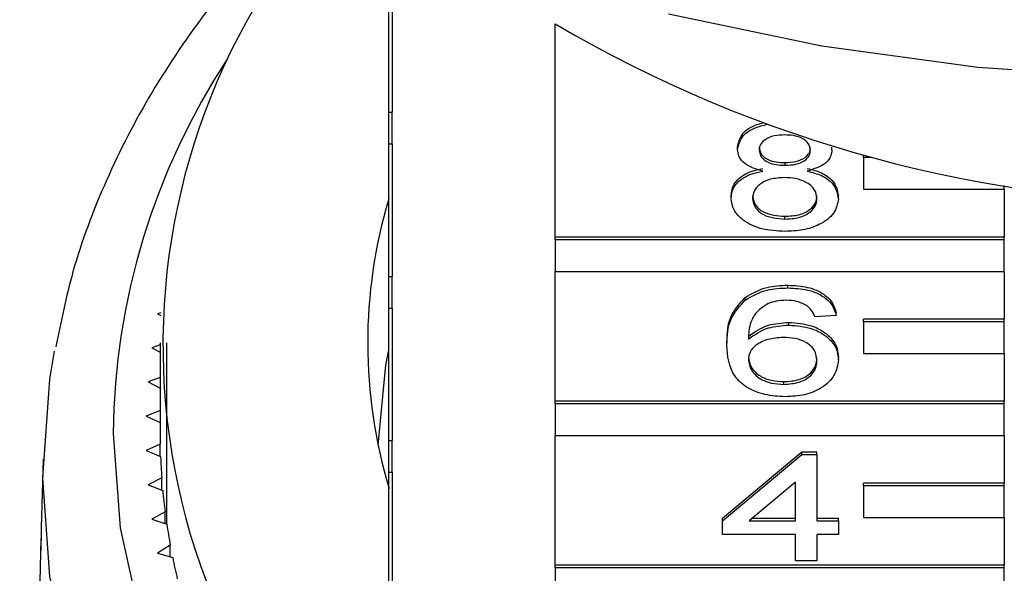
# Model space of a CAD drawing. Extents: x 17 to 415, y 85 to 272.
# Drawn here: x 236 to 245, y 229 to 235 of the extents above; entities that cross this region are included whole.
import ezdxf

# ---------------------------------------------------------------- set-up
doc = ezdxf.new("R2010")
doc.units = 0
doc.linetypes.add('PHANTOM', pattern=[12.7, 6.35, -1.27, 1.27, -1.27, 1.27, -1.27])
doc.layers.get('0').update_dxf_attribs({"linetype": 'CONTINUOUS'})

msp = doc.modelspace()

# ---------------------------------------------------------------- linework, layer by layer
at = {"color": 7, "linetype": 'CONTINUOUS'}
for p, q in [((239.365, 235.611), (239.365, 233.8489)), ((239.3316, 233.8489), (239.3316, 235.301)), ((240.9072, 232.6675), (240.9072, 234.6876)), ((239.3316, 233.8489), (239.365, 233.8489)), ((239.3316, 233.5489), (239.3316, 233.8489)), ((239.365, 233.5489), (239.365, 233.8489)), ((239.3316, 233.5489), (239.365, 233.5489)), ((239.3316, 232.2942), (239.3316, 233.5489)), ((239.365, 233.5489), (239.365, 232.2942)), ((242.6379, 233.4953), (242.6379, 233.5208)), ((243.5317, 233.492), (243.5317, 233.5176)), ((243.0867, 233.3474), (243.0867, 233.3729)), ((243.8316, 233.4193), (243.8316, 233.4404)), ((243.9105, 233.4193), (243.8316, 233.4193)), ((243.8316, 233.4193), (243.8316, 233.1193)), ((243.8316, 233.1193), (245.165, 233.1193)), ((245.165, 233.1193), (245.165, 233.157)), ((245.165, 233.1193), (245.165, 232.6675)), ((242.5769, 233.0336), (242.5769, 233.0591)), ((243.5926, 233.0301), (243.5926, 233.0557)), ((243.0864, 232.8381), (243.0864, 232.8637)), ((245.165, 232.6675), (240.9072, 232.6675)), ((240.9072, 232.642), (240.9072, 232.6675)), ((245.165, 232.642), (240.9072, 232.642)), ((240.9072, 232.642), (240.9072, 232.342)), ((245.165, 232.642), (245.165, 232.6675)), ((245.165, 232.342), (245.165, 232.642)), ((240.9072, 231.1128), (240.9072, 232.342)), ((240.9072, 232.342), (245.165, 232.342)), ((245.165, 232.342), (245.165, 231.8902)), ((239.3316, 232.2942), (239.365, 232.2942)), ((239.3316, 231.9942), (239.3316, 232.2942)), ((239.365, 231.9942), (239.365, 232.2942)), ((243.1149, 232.1853), (243.1149, 232.2108)), ((242.709, 232.0696), (242.709, 232.0951)), ((239.3316, 231.9942), (239.365, 231.9942)), ((239.3316, 230.7395), (239.3316, 231.9942)), ((239.365, 231.9942), (239.365, 230.7395)), ((237.172, 231.9501), (237.1406, 231.9406)), ((237.1406, 231.9406), (237.1707, 231.9224)), ((243.5723, 231.9241), (243.3692, 231.911)), ((243.5723, 231.9241), (243.5723, 231.9496)), ((245.165, 231.8902), (243.8316, 231.8902)), ((243.8316, 231.8646), (243.8316, 231.8902)), ((245.165, 231.8646), (245.165, 231.8902)), ((243.1244, 231.8327), (243.1244, 231.8582)), ((245.165, 231.8646), (243.8316, 231.8646)), ((243.8316, 231.8646), (243.8316, 231.5647)), ((245.165, 231.5647), (245.165, 231.8646)), ((237.165, 231.6445), (237.0875, 231.618)), ((237.0875, 231.618), (237.165, 231.5749)), ((237.165, 231.6637), (237.165, 230.8066)), ((237.2281, 229.9473), (237.2281, 231.666)), ((242.5363, 231.6436), (242.5363, 231.6691)), ((243.5926, 231.5022), (243.5926, 231.5277)), ((243.8316, 231.5647), (245.165, 231.5647)), ((245.165, 231.5647), (245.165, 231.1128)), ((237.165, 231.337), (237.0519, 231.294)), ((237.0519, 231.294), (237.165, 231.2365)), ((243.0762, 231.2712), (243.0762, 231.2968)), ((245.165, 231.1128), (240.9072, 231.1128)), ((240.9072, 231.0873), (240.9072, 231.1128)), ((245.165, 231.0873), (240.9072, 231.0873)), ((240.9072, 231.0873), (240.9072, 230.7873)), ((245.165, 231.0873), (245.165, 231.1128)), ((245.165, 230.7873), (245.165, 231.0873)), ((237.165, 231.0243), (237.0342, 230.9692)), ((237.0342, 230.9692), (237.165, 230.9085)), ((240.9072, 229.5581), (240.9072, 230.7873)), ((240.9072, 230.7873), (245.165, 230.7873)), ((245.165, 230.7873), (245.165, 230.3355)), ((237.1659, 230.7052), (237.0342, 230.6441)), ((237.1659, 230.5886), (237.1659, 230.7052)), ((239.3316, 230.7395), (239.365, 230.7395)), ((239.3316, 230.4396), (239.3316, 230.7395)), ((239.365, 230.4396), (239.365, 230.7395)), ((237.0342, 230.6441), (237.1691, 230.5873)), ((242.4957, 230.0041), (243.2473, 230.6308)), ((242.4957, 229.9785), (243.2473, 230.6053)), ((243.2473, 230.6308), (243.3895, 230.6308)), ((243.2473, 230.6053), (243.2473, 230.6308)), ((243.2473, 230.6053), (243.3895, 230.6053)), ((243.3895, 230.6053), (243.3895, 230.6308)), ((243.3895, 230.6053), (243.3895, 229.9785)), ((236.0554, 230.5627), (236.0377, 229.911)), ((237.1802, 230.3845), (237.0519, 230.3192)), ((237.1802, 230.2705), (237.1802, 230.3845)), ((239.3316, 230.4396), (239.365, 230.4396)), ((239.3316, 229.1848), (239.3316, 230.4396)), ((239.365, 230.4396), (239.365, 229.1848)), ((237.0519, 230.3192), (237.1898, 230.2668)), ((243.1863, 230.3454), (242.7464, 229.9785)), ((243.1863, 229.9785), (243.1863, 230.3454)), ((245.165, 230.3355), (243.8316, 230.3355)), ((243.8316, 230.3099), (243.8316, 230.3355)), ((245.165, 230.3099), (243.8316, 230.3099)), ((243.8316, 230.3099), (243.8316, 230.01)), ((245.165, 230.3099), (245.165, 230.3355)), ((245.165, 230.01), (245.165, 230.3099)), ((237.212, 230.0646), (237.0875, 229.9953)), ((237.212, 229.9528), (237.212, 230.0646)), ((243.8316, 230.01), (245.165, 230.01)), ((245.165, 230.01), (245.165, 229.5581)), ((237.0875, 229.9953), (237.2281, 229.9473)), ((242.4957, 229.9785), (242.4957, 230.0041)), ((242.4957, 229.8479), (242.4957, 229.9785)), ((242.7464, 229.9785), (243.1863, 229.9785)), ((242.777, 230.0041), (243.1863, 230.0041)), ((243.3895, 230.0041), (243.5926, 230.0041)), ((243.3895, 229.9785), (243.5926, 229.9785)), ((243.5926, 229.9785), (243.5926, 230.0041)), ((243.5926, 229.9785), (243.5926, 229.8479)), ((243.1863, 229.8479), (242.4957, 229.8479)), ((243.1863, 229.5998), (243.1863, 229.8479)), ((243.5926, 229.8479), (243.3895, 229.8479)), ((243.3895, 229.8479), (243.3895, 229.5998)), ((236.035, 229.8122), (235.8341, 222.4167)), ((236.0353, 229.7421), (236.0326, 229.6425)), ((237.2613, 229.746), (237.1406, 229.6727)), ((237.2613, 229.6361), (237.2613, 229.746)), ((237.1406, 229.6727), (237.2838, 229.6293)), ((245.165, 229.5581), (240.9072, 229.5581)), ((240.9072, 229.5326), (240.9072, 229.5581)), ((243.3895, 229.5998), (243.1863, 229.5998)), ((245.165, 229.5326), (245.165, 229.5581)), ((245.165, 229.5326), (240.9072, 229.5326)), ((240.9072, 229.5326), (240.9072, 229.2326)), ((245.165, 229.2326), (245.165, 229.5326))]:
    msp.add_line(p, q, dxfattribs=at)
at = {"color": 7, "linetype": 'CONTINUOUS', "flags": 128}
for points in [[(252.3467, 234.779), (250.8954, 234.4767), (249.415, 234.2739), (247.9169, 234.172), (246.413, 234.172), (244.915, 234.2739), (243.4345, 234.4767), (241.9833, 234.779)], [(239.232, 230.6939), (239.3036, 231.4521), (239.3316, 231.5971)], [(236.0529, 230.3856), (236.1204, 231.322), (236.1642, 231.587)], [(236.0377, 229.911), (236.0361, 229.8401), (236.0353, 229.7421)]]:
    msp.add_lwpolyline(points, dxfattribs=at)
at = {"color": 8, "linetype": 'PHANTOM', "flags": 128}
for points in [[(236.7195, 230.8066), (236.7852, 229.9107), (236.9814, 229.0261), (237.3057, 228.1638), (237.7539, 227.3348), (238.3206, 226.5495), (238.9984, 225.8177), (239.7789, 225.1486), (240.6523, 224.5507), (241.6077, 224.0314), (242.6329, 223.5974), (243.7151, 223.254), (244.8406, 223.0056), (245.9955, 222.8553), (247.165, 222.8049), (248.3345, 222.8553), (249.4893, 223.0056), (250.6149, 223.254), (251.6971, 223.5974), (252.7223, 224.0314), (253.6776, 224.5507), (254.551, 225.1486), (255.3316, 225.8177), (256.0094, 226.5495), (256.576, 227.3348), (257.0243, 228.1638), (257.3486, 229.0261), (257.5448, 229.9107), (257.6104, 230.8066), (257.5448, 231.7025), (257.3486, 232.5872), (257.0243, 233.4494), (256.576, 234.2784), (256.5284, 234.3532)], [(258.2746, 230.5627), (258.2601, 229.9167), (258.1255, 228.9845), (257.8577, 228.0694), (257.4602, 227.1823), (256.9377, 226.3342), (256.2966, 225.5352), (255.5446, 224.7951), (254.691, 224.1229), (253.7459, 223.5267), (252.721, 223.0137), (251.6286, 222.5902), (250.4821, 222.2614), (249.2953, 222.0312), (248.0826, 221.9024), (246.8588, 221.8765), (245.6387, 221.954), (244.4371, 222.1338), (243.2687, 222.4137), (242.1475, 222.7905), (241.0873, 223.2594), (240.1008, 223.8148), (239.2001, 224.45), (238.396, 225.1572), (237.6984, 225.9279), (237.1157, 226.7527), (236.655, 227.6217), (236.3219, 228.5241), (236.1204, 229.4492), (236.0529, 230.3856), (236.0529, 230.3856)]]:
    msp.add_lwpolyline(points, dxfattribs=at)
at = {"color": 7, "linetype": 'CONTINUOUS'}
for centre, radius, start, end in [((243.5234, 231.6445), 6.3316, 138.38557, 228.94533), ((247.165, 245.3373), 12.3522, 239.56141, 300.43859), ((243.8963, 231.6636), 4.7643, 163.35518, 196.82251), ((243.0238, 230.8066), 5.8588, 179.99921, 180.99155), ((243.0421, 230.8069), 5.8771, 182.14183, 184.12155), ((243.0761, 230.8097), 5.9113, 185.26971, 187.24158), ((243.1293, 230.8171), 5.965, 188.38449, 190.34457), ((242.5499, 229.635), 6.5173, 178.44192, 179.93398), ((243.2025, 230.8312), 6.0395, 191.47881, 193.42285)]:
    msp.add_arc(centre, radius, start, end, dxfattribs=at)
at = {"color": 8, "linetype": 'PHANTOM'}
msp.add_arc((243.2841, 230.7421), 6.5649, 146.62894, 179.43707, dxfattribs=at)
at = {"color": 7, "linetype": 'CONTINUOUS'}
for points, knots in [([(238.6454, 235.9325), (238.5193, 235.8182), (238.1424, 235.4768), (237.6163, 234.8441), (237.07, 234.0487), (236.6413, 233.2101), (236.3336, 232.4012), (236.2258, 231.8659), (236.178, 231.6281)], [0, 0, 0, 0, 0.09537, 0.284932, 0.473995, 0.662411, 0.850084, 1, 1, 1, 1]), ([(242.6379, 233.5208), (242.646, 233.5608), (242.6624, 233.6407), (242.7674, 233.7202), (242.8487, 233.7412), (242.8723, 233.7473)], [0, 0, 0, 0, 0.41486, 0.829911, 1, 1, 1, 1]), ([(242.6379, 233.4953), (242.6459, 233.5354), (242.662, 233.6157), (242.7806, 233.7016), (242.8783, 233.7256), (242.9178, 233.7353)], [0, 0, 0, 0, 0.373133, 0.746445, 1, 1, 1, 1]), ([(243.0848, 233.6346), (243.0503, 233.6332), (242.9814, 233.6305), (242.899, 233.5951), (242.8492, 233.5467), (242.8438, 233.512), (242.841, 233.4947)], [0, 0, 0, 0, 0.280366, 0.559367, 0.779701, 1, 1, 1, 1]), ([(243.3285, 233.4886), (243.3245, 233.5111), (243.3163, 233.5562), (243.2501, 233.6065), (243.1674, 233.6316), (243.1123, 233.6336), (243.0848, 233.6346)], [0, 0, 0, 0, 0.279692, 0.559146, 0.779316, 1, 1, 1, 1]), ([(242.8778, 233.2923), (242.8409, 233.3022), (242.7672, 233.322), (242.6865, 233.3737), (242.6438, 233.4348), (242.6399, 233.4751), (242.6379, 233.4953)], [0, 0, 0, 0, 0.28031, 0.559639, 0.779692, 1, 1, 1, 1]), ([(242.841, 233.5202), (242.8446, 233.4973), (242.8517, 233.4515), (242.9181, 233.3999), (243.0029, 233.3755), (243.0587, 233.3738), (243.0867, 233.3729)], [0, 0, 0, 0, 0.279935, 0.558846, 0.779075, 1, 1, 1, 1]), ([(242.841, 233.4947), (242.8446, 233.4718), (242.8517, 233.426), (242.9181, 233.3743), (243.0029, 233.35), (243.0587, 233.3483), (243.0867, 233.3474)], [0, 0, 0, 0, 0.279936, 0.558844, 0.779075, 1, 1, 1, 1]), ([(243.0867, 233.3729), (243.1213, 233.3743), (243.1903, 233.377), (243.2731, 233.4126), (243.3214, 233.4619), (243.3261, 233.4967), (243.3285, 233.5141)], [0, 0, 0, 0, 0.280478, 0.559259, 0.779578, 1, 1, 1, 1]), ([(243.0867, 233.3474), (243.1213, 233.3487), (243.1903, 233.3514), (243.2731, 233.387), (243.3214, 233.4363), (243.3261, 233.4711), (243.3285, 233.4886)], [0, 0, 0, 0, 0.280478, 0.55926, 0.779574, 1, 1, 1, 1]), ([(243.5317, 233.492), (243.5283, 233.4669), (243.5214, 233.4168), (243.4448, 233.3375), (243.3529, 233.3094), (243.2968, 233.2923)], [0, 0, 0, 0, 0.280611, 0.560829, 1, 1, 1, 1]), ([(242.5769, 233.0591), (242.5806, 233.092), (242.5878, 233.1576), (242.6605, 233.2392), (242.7634, 233.2934), (242.8397, 233.3097), (242.8778, 233.3178)], [0, 0, 0, 0, 0.280187, 0.559469, 0.779548, 1, 1, 1, 1]), ([(242.5769, 233.0336), (242.5806, 233.0664), (242.5878, 233.132), (242.6605, 233.2137), (242.7634, 233.2679), (242.8397, 233.2841), (242.8778, 233.2923)], [0, 0, 0, 0, 0.280184, 0.559467, 0.779548, 1, 1, 1, 1]), ([(243.2968, 233.3178), (243.3438, 233.3054), (243.4375, 233.2806), (243.5654, 233.1915), (243.5823, 233.1071), (243.5926, 233.0557)], [0, 0, 0, 0, 0.281228, 0.561786, 1, 1, 1, 1]), ([(243.2968, 233.2923), (243.3438, 233.2799), (243.4375, 233.2551), (243.5654, 233.166), (243.5823, 233.0816), (243.5926, 233.0301)], [0, 0, 0, 0, 0.281225, 0.561788, 1, 1, 1, 1]), ([(243.0803, 233.2299), (243.0352, 233.2275), (242.9451, 233.2227), (242.8435, 233.1702), (242.7878, 233.104), (242.7826, 233.0587), (242.7801, 233.036)], [0, 0, 0, 0, 0.280109, 0.558973, 0.779306, 1, 1, 1, 1]), ([(243.3895, 233.032), (243.3851, 233.0616), (243.3764, 233.1207), (243.2949, 233.1888), (243.1887, 233.2253), (243.1165, 233.2283), (243.0803, 233.2299)], [0, 0, 0, 0, 0.27997, 0.559315, 0.779349, 1, 1, 1, 1]), ([(243.0848, 232.7206), (243.0106, 232.7247), (242.8625, 232.7328), (242.6913, 232.815), (242.5913, 232.9215), (242.5817, 232.9962), (242.5769, 233.0336)], [0, 0, 0, 0, 0.2801309, 0.5593347, 0.7795219, 1, 1, 1, 1]), ([(242.7801, 233.0616), (242.7842, 233.0321), (242.7923, 232.9734), (242.8709, 232.9036), (242.979, 232.8703), (243.0506, 232.8659), (243.0864, 232.8637)], [0, 0, 0, 0, 0.280553, 0.558516, 0.77917, 1, 1, 1, 1]), ([(242.7801, 233.036), (242.7842, 233.0065), (242.7923, 232.9478), (242.8709, 232.8781), (242.979, 232.8447), (243.0506, 232.8403), (243.0864, 232.8381)], [0, 0, 0, 0, 0.28055, 0.558515, 0.779168, 1, 1, 1, 1]), ([(243.5926, 233.0301), (243.5841, 232.9829), (243.5672, 232.8883), (243.4281, 232.7842), (243.258, 232.7277), (243.1426, 232.723), (243.0848, 232.7206)], [0, 0, 0, 0, 0.279533, 0.559025, 0.779261, 1, 1, 1, 1]), ([(243.0864, 232.8637), (243.1317, 232.866), (243.2223, 232.8705), (243.326, 232.9224), (243.3817, 232.9891), (243.3869, 233.0347), (243.3895, 233.0575)], [0, 0, 0, 0, 0.2801919, 0.5590731, 0.7793022, 1, 1, 1, 1]), ([(243.0864, 232.8381), (243.1317, 232.8404), (243.2223, 232.845), (243.326, 232.8968), (243.3817, 232.9636), (243.3869, 233.0092), (243.3895, 233.032)], [0, 0, 0, 0, 0.2801925, 0.5590743, 0.7793056, 1, 1, 1, 1]), ([(242.709, 232.0951), (242.7741, 232.133), (242.8907, 232.2008), (243.0462, 232.2077), (243.1149, 232.2108)], [0, 0, 0, 0, 0.558379, 1, 1, 1, 1]), ([(242.709, 232.0696), (242.7741, 232.1074), (242.8907, 232.1753), (243.0462, 232.1822), (243.1149, 232.1853)], [0, 0, 0, 0, 0.558379, 1, 1, 1, 1]), ([(243.1149, 232.2108), (243.1784, 232.2075), (243.3052, 232.2008), (243.4559, 232.1338), (243.5444, 232.0441), (243.563, 231.9811), (243.5723, 231.9496)], [0, 0, 0, 0, 0.280049, 0.559189, 0.779377, 1, 1, 1, 1]), ([(243.1149, 232.1853), (243.1784, 232.1819), (243.3052, 232.1753), (243.4559, 232.1082), (243.5444, 232.0185), (243.563, 231.9556), (243.5723, 231.9241)], [0, 0, 0, 0, 0.280049, 0.559186, 0.779374, 1, 1, 1, 1]), ([(242.5363, 231.6691), (242.5384, 231.7543), (242.5421, 231.9061), (242.6581, 232.0375), (242.709, 232.0951)], [0, 0, 0, 0, 0.561395, 1, 1, 1, 1]), ([(242.5363, 231.6436), (242.5384, 231.7288), (242.5421, 231.8806), (242.6581, 232.012), (242.709, 232.0696)], [0, 0, 0, 0, 0.561396, 1, 1, 1, 1]), ([(243.1016, 232.0677), (243.0675, 232.0661), (243.0066, 232.0633), (242.9525, 232.0454), (242.9286, 232.0375)], [0, 0, 0, 0, 0.559716, 1, 1, 1, 1]), ([(243.2958, 232.0155), (243.264, 232.0324), (243.207, 232.0626), (243.1339, 232.0662), (243.1016, 232.0677)], [0, 0, 0, 0, 0.559005, 1, 1, 1, 1]), ([(242.9286, 232.0375), (242.89, 232.0128), (242.8127, 231.9632), (242.7466, 231.8429), (242.7421, 231.7533), (242.7394, 231.6985)], [0, 0, 0, 0, 0.279359, 0.559177, 1, 1, 1, 1]), ([(243.3692, 231.911), (243.3609, 231.9322), (243.3462, 231.97), (243.3112, 232.0016), (243.2958, 232.0155)], [0, 0, 0, 0, 0.560489, 1, 1, 1, 1]), ([(242.7394, 231.724), (242.7975, 231.7664), (242.9015, 231.8422), (243.0562, 231.8533), (243.1244, 231.8582)], [0, 0, 0, 0, 0.558625, 1, 1, 1, 1]), ([(242.7394, 231.6985), (242.7975, 231.7408), (242.9015, 231.8167), (243.0562, 231.8278), (243.1244, 231.8327)], [0, 0, 0, 0, 0.558625, 1, 1, 1, 1]), ([(243.1244, 231.8582), (243.1971, 231.852), (243.3427, 231.8395), (243.4977, 231.7469), (243.5814, 231.638), (243.5889, 231.5645), (243.5926, 231.5277)], [0, 0, 0, 0, 0.279141, 0.558816, 0.779171, 1, 1, 1, 1]), ([(243.1244, 231.8327), (243.1971, 231.8265), (243.3427, 231.8139), (243.4977, 231.7214), (243.5814, 231.6124), (243.5889, 231.539), (243.5926, 231.5022)], [0, 0, 0, 0, 0.279141, 0.558814, 0.779172, 1, 1, 1, 1]), ([(243.0683, 231.7152), (243.0196, 231.7118), (242.9223, 231.7051), (242.8113, 231.6496), (242.7476, 231.5787), (242.7421, 231.5295), (242.7394, 231.5048)], [0, 0, 0, 0, 0.27974, 0.559339, 0.779411, 1, 1, 1, 1]), ([(243.3895, 231.4981), (243.386, 231.5299), (243.379, 231.5934), (243.2983, 231.6697), (243.1847, 231.7103), (243.1071, 231.7135), (243.0683, 231.7152)], [0, 0, 0, 0, 0.280458, 0.559364, 0.779311, 1, 1, 1, 1]), ([(243.0918, 231.1537), (243.025, 231.1575), (242.8916, 231.1651), (242.7182, 231.2369), (242.5513, 231.3939), (242.5425, 231.5406), (242.5363, 231.6436)], [0, 0, 0, 0, 0.186919, 0.373549, 0.560232, 1, 1, 1, 1]), ([(242.7394, 231.5304), (242.7454, 231.4972), (242.7573, 231.431), (242.839, 231.351), (242.9539, 231.3035), (243.0354, 231.299), (243.0762, 231.2968)], [0, 0, 0, 0, 0.280081, 0.55977, 0.779688, 1, 1, 1, 1]), ([(242.7394, 231.5048), (242.7454, 231.4717), (242.7573, 231.4054), (242.839, 231.3255), (242.9539, 231.2779), (243.0354, 231.2735), (243.0762, 231.2712)], [0, 0, 0, 0, 0.280081, 0.55977, 0.779688, 1, 1, 1, 1]), ([(243.0762, 231.2968), (243.1262, 231.3004), (243.226, 231.3077), (243.3323, 231.3721), (243.383, 231.4483), (243.3873, 231.4985), (243.3895, 231.5236)], [0, 0, 0, 0, 0.279489, 0.55855, 0.778975, 1, 1, 1, 1]), ([(243.5926, 231.5022), (243.5847, 231.4526), (243.5688, 231.3536), (243.4462, 231.2342), (243.274, 231.1642), (243.1525, 231.1572), (243.0918, 231.1537)], [0, 0, 0, 0, 0.2802296, 0.5597617, 0.7797597, 1, 1, 1, 1]), ([(243.0762, 231.2712), (243.1262, 231.2749), (243.226, 231.2822), (243.3323, 231.3465), (243.383, 231.4228), (243.3873, 231.473), (243.3895, 231.4981)], [0, 0, 0, 0, 0.279489, 0.558551, 0.778979, 1, 1, 1, 1])]:
    msp.add_open_spline(points, degree=3, knots=knots, dxfattribs=at)

doc.saveas('drawing.dxf')
